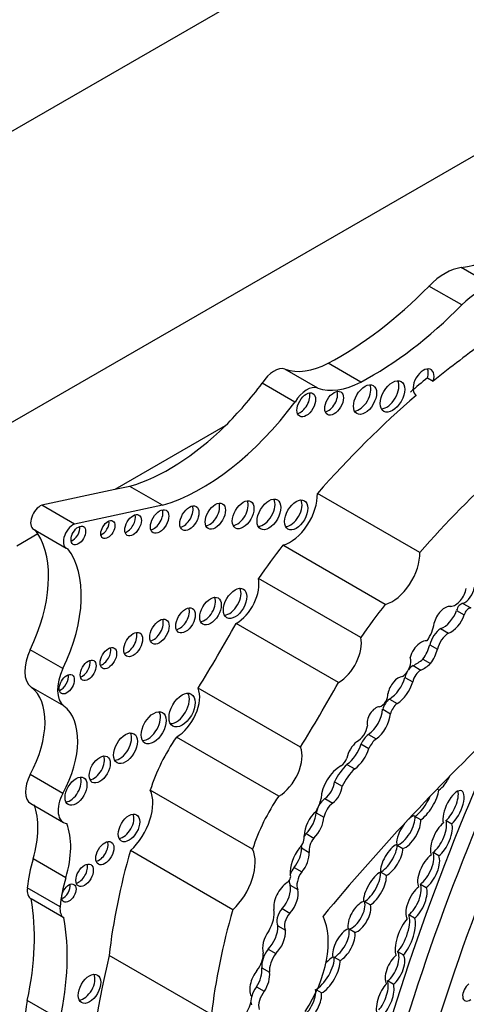
# Model space of a CAD drawing. Units: millimetres. Extents: x 0 to 1208, y 0 to 1181.
# Drawn here: x 1074 to 1080, y 277 to 290 of the extents above; entities that cross this region are included whole.
import ezdxf
from ezdxf import colors
from ezdxf.entities.mleader import LeaderData, LeaderLine
from ezdxf.math import Vec2, Vec3

# ---------------------------------------------------------------- set-up
doc = ezdxf.new("R2010")
doc.units = ezdxf.units.MM
doc.layers.add('DV7_Défaut', color=7, linetype='Continuous')
doc.layers.add('Défaut', color=7, linetype='Continuous')

# ---------------------------------------------------------------- blocks, each defined once
blk = doc.blocks.new('_DOT')
at = {"color": 0}
blk.add_line((0, 0), (-1, 0), dxfattribs=at)
at = {"color": 0, "const_width": 0.333}
blk.add_lwpolyline([(-0.1665, 0, 1), (0.1665, 0, 1)], format="xyb", close=True, dxfattribs=at)
blk = doc.blocks.new('SE6')
at = {"layer": 'DV7_Défaut', "color": 7, "linetype": 'Continuous'}
for p, q in [((1069.094, 285.744), (1097.378, 302.074)), ((1073.018, 284.091), (1093.453, 295.889)), ((1080.387, 286.429), (1079.947, 286.683)), ((1079.954, 286.179), (1079.513, 286.433)), ((1078.596, 285.14), (1078.155, 285.395)), ((1078.016, 285.06), (1077.575, 285.314)), ((1077.71, 284.872), (1077.27, 285.126)), ((1079.493, 285.198), (1079.571, 285.153)), ((1079.336, 284.965), (1079.343, 284.962)), ((1076.772, 284.552), (1075.284, 283.693)), ((1075.284, 283.693), (1074.304, 283.482)), ((1075.488, 283.736), (1075.284, 283.693)), ((1075.928, 283.482), (1075.488, 283.736)), ((1079.388, 282.846), (1078.011, 283.641)), ((1074.744, 283.228), (1074.304, 283.482)), ((1075.928, 283.482), (1074.744, 283.228)), ((1074.191, 283.158), (1074.632, 282.904)), ((1074.251, 283.096), (1073.966, 282.931)), ((1078.925, 282.147), (1077.548, 282.942)), ((1078.595, 281.701), (1077.217, 282.496)), ((1079.884, 282.066), (1079.988, 282.007)), ((1079.97, 282.159), (1080.074, 282.099)), ((1078.297, 281.094), (1076.92, 281.89)), ((1079.67, 281.82), (1079.774, 281.76)), ((1074.588, 281.282), (1074.147, 281.536)), ((1079.523, 281.602), (1079.626, 281.542)), ((1079.431, 281.41), (1079.535, 281.35)), ((1079.301, 281.322), (1079.405, 281.262)), ((1079.19, 281.163), (1079.294, 281.103)), ((1074.601, 280.779), (1074.16, 281.033)), ((1077.785, 280.224), (1076.407, 281.019)), ((1078.98, 280.871), (1079.084, 280.812)), ((1078.89, 280.734), (1078.994, 280.674)), ((1077.492, 279.563), (1076.115, 280.358)), ((1078.697, 280.395), (1078.801, 280.335)), ((1078.598, 280.267), (1078.702, 280.207)), ((1078.409, 279.992), (1078.513, 279.932)), ((1074.588, 279.6), (1074.147, 279.854)), ((1078.241, 279.757), (1078.345, 279.697)), ((1079.624, 279.66), (1079.647, 279.647)), ((1077.139, 278.85), (1075.762, 279.645)), ((1078.113, 279.531), (1078.217, 279.471)), ((1074.155, 279.463), (1074.596, 279.209)), ((1077.996, 279.34), (1078.1, 279.28)), ((1079.402, 279.246), (1079.324, 279.291)), ((1079.742, 279.238), (1079.82, 279.193)), ((1077.859, 279.06), (1077.963, 279)), ((1077.798, 278.866), (1077.902, 278.806)), ((1079.084, 278.903), (1079.162, 278.858)), ((1076.874, 278.035), (1075.497, 278.83)), ((1079.645, 278.759), (1079.567, 278.804)), ((1074.627, 278.466), (1074.186, 278.72)), ((1077.697, 278.603), (1077.801, 278.543)), ((1078.939, 278.497), (1078.861, 278.542)), ((1074.549, 278.075), (1074.108, 278.329)), ((1077.645, 278.365), (1077.749, 278.305)), ((1079.397, 278.379), (1079.475, 278.335)), ((1074.601, 277.925), (1074.16, 278.179)), ((1078.647, 278.144), (1078.724, 278.099)), ((1077.538, 278.049), (1077.642, 277.989)), ((1079.318, 277.919), (1079.24, 277.964)), ((1077.478, 277.817), (1077.582, 277.757)), ((1078.517, 277.728), (1078.439, 277.773)), ((1076.588, 276.622), (1075.211, 277.418)), ((1077.348, 277.504), (1077.451, 277.444)), ((1079.09, 277.47), (1079.168, 277.425)), ((1078.239, 277.396), (1078.317, 277.351)), ((1077.264, 277.252), (1077.368, 277.192)), ((1079.033, 277.031), (1078.955, 277.076)), ((1077.193, 276.996), (1077.297, 276.936)), ((1078.066, 276.913), (1078.004, 276.949)), ((1074.549, 276.558), (1074.108, 276.812))]:
    blk.add_line(p, q, dxfattribs=at)
for centre, major_axis, ratio, start_param, end_param in [((1080.654, 289.233), (-1.404, -2.431), 0.57735, 0.421097, 1.139177), ((1079.73, 285.902), (0.43, 0.744), 0.57735, 0.421097, 1.149699), ((1078.301, 289.404), (-2.406, -4.167), 0.57735, 0.742505, 1.149699), ((1080.17, 285.648), (0.43, 0.744), 0.57735, 0.421097, 1.149699), ((1078.741, 289.15), (-2.406, -4.167), 0.57735, 0.742505, 1.149699), ((1080.963, 278.264), (4.813, 8.336), 0.57735, 0.885383, 0.991433), ((1078.198, 286.557), (-0.697, -1.208), 0.57735, 0.102686, 0.742505), ((1077.429, 285.021), (0.164, 0.285), 0.57735, 0.102686, 1.534768), ((1079.439, 285.136), (0.1, 0.173), 0.57735, -1.156888, 3.174125), ((1079.361, 285.181), (0.1, 0.173), 0.57735, -1.156888, -0.400705), ((1076.022, 286.576), (-1.595, -2.763), 0.57735, 1.123993, 1.371493), ((1077.869, 284.767), (0.164, 0.285), 0.57735, 0.102686, 1.534768), ((1078.638, 286.303), (-0.697, -1.208), 0.57735, 0.102686, 0.742505), ((1078.574, 284.95), (0.11, 0.19), 0.57735, 3.504527, 5.920251), ((1078.944, 284.992), (0.116, 0.201), 0.57735, 3.484684, 5.940094), ((1080.885, 278.309), (4.813, 8.336), 0.57735, 0.991433, 1.025803), ((1077.784, 284.879), (0.089, 0.154), 0.57735, 3.59464, 5.830138), ((1080.963, 278.264), (4.813, 8.336), 0.57735, 1.025803, 1.234004), ((1078.158, 284.9), (0.089, 0.153), 0.57735, 3.596731, 5.828047), ((1076.463, 286.322), (-1.595, -2.763), 0.57735, 0.546022, 1.371493), ((1082.34, 277.469), (4.813, 8.336), 0.57735, 0.885383, 1.234004), ((1076.022, 286.576), (-1.595, -2.763), 0.57735, 0.546022, 1.123993), ((1077.642, 283.409), (-0.261, -0.452), 0.57735, 0.527435, 2.402506), ((1076.56, 283.38), (0.096, 0.167), 0.57735, 3.55808, 5.866698), ((1076.934, 283.398), (0.103, 0.179), 0.57735, 3.527512, 5.897266), ((1077.282, 283.403), (0.113, 0.196), 0.57735, 3.493226, 5.931552), ((1077.648, 283.396), (0.111, 0.192), 0.57735, 3.50104, 5.923738), ((1074.285, 283.32), (0.093, 0.162), 0.57735, 0.638521, 3.141593), ((1075.81, 283.308), (0.087, 0.151), 0.57735, 3.605791, 5.818987), ((1076.211, 283.352), (0.091, 0.158), 0.57735, 3.581986, 5.842792), ((1075.114, 283.199), (0.067, 0.115), 0.57735, 3.766358, 5.65842), ((1075.453, 283.257), (0.079, 0.137), 0.57735, 3.656677, 5.768101), ((1073.195, 281.829), (0.848, 1.469), 0.57735, -0.290521, -0.226554), ((1074.725, 283.066), (0.093, 0.162), 0.57735, 0.638521, 3.348561), ((1074.717, 283.12), (0.07, 0.12), 0.57735, 3.735918, 5.68886), ((1073.195, 281.829), (0.848, 1.469), 0.57735, 4.843741, 5.992665), ((1073.636, 281.575), (0.848, 1.469), 0.57735, 4.843741, 6.056632), ((1079.169, 280.656), (2.281, 3.952), 0.57735, 1.311587, 1.434872), ((1079.02, 282.613), (-0.261, -0.452), 0.57735, 0.527435, 2.402506), ((1076.919, 282.243), (-0.217, -0.375), 0.57735, 0.786595, 2.587986), ((1076.827, 282.205), (0.111, 0.193), 0.57735, 3.498888, 5.92589), ((1079.868, 282.314), (0.106, 0.184), 0.57735, 3.497467, 5.283512), ((1079.993, 282.322), (-0.093, -0.161), 0.57735, 0.609083, 2.194629), ((1076.495, 282.101), (0.102, 0.177), 0.57735, 3.531764, 5.893014), ((1076.159, 281.976), (0.093, 0.161), 0.57735, 3.573708, 5.85107), ((1080.546, 279.861), (2.281, 3.952), 0.57735, 1.311587, 1.434872), ((1079.727, 281.921), (0.109, 0.189), 0.57735, 0.256041, 2.04662), ((1079.707, 282.065), (-0.14, -0.242), 0.57735, 0.59968, 1.898114), ((1079.944, 282.078), (-0.0444, -0.0769), 0.57735, 3.48778, 5.175715), ((1080.047, 282.018), (-0.0444, -0.0769), 0.57735, 3.48778, 5.175715), ((1075.808, 281.824), (0.092, 0.16), 0.57735, 3.577987, 5.846791), ((1079.811, 282.005), (-0.14, -0.242), 0.57735, 0.59968, 1.898114), ((1066.95, 287.378), (-9.855, -17.069), 0.57735, 1.531278, 1.582547), ((1079.358, 281.796), (0.159, 0.275), 0.57735, 4.535659, 5.36776), ((1079.682, 281.634), (-0.118, -0.205), 0.57735, 3.993638, 5.18207), ((1075.455, 281.65), (0.09, 0.156), 0.57735, 3.587366, 5.837412), ((1078.297, 281.448), (-0.217, -0.375), 0.57735, 0.786595, 2.587986), ((1079.415, 281.481), (0.097, 0.168), 0.57735, 0.244527, 1.005352), ((1079.785, 281.574), (-0.118, -0.205), 0.57735, 3.993638, 5.18207), ((1074.425, 281.45), (-0.248, -0.429), 0.57735, 4.843741, 6.210661), ((1075.121, 281.467), (0.079, 0.136), 0.57735, 3.658662, 5.766116), ((1079.393, 281.466), (0.096, 0.166), 0.57735, 0.842029, 2.099864), ((1079.28, 281.564), (-0.183, -0.317), 0.57735, 1.412126, 2.006499), ((1079.383, 281.504), (-0.183, -0.317), 0.57735, 1.412126, 2.006499), ((1074.849, 281.303), (0.075, 0.131), 0.57735, 3.683828, 5.74095), ((1079.147, 281.311), (0.087, 0.151), 0.57735, 4.007308, 5.874733), ((1079.327, 281.893), (-0.341, -0.591), 0.57735, 0.730006, 1.002458), ((1074.866, 281.196), (-0.248, -0.429), 0.57735, 4.843741, 6.210661), ((1079.295, 281.194), (-0.076, -0.132), 0.57735, 3.871599, 4.486706), ((1079.399, 281.134), (-0.076, -0.132), 0.57735, 3.871599, 5.257124), ((1079.431, 281.833), (-0.341, -0.591), 0.57735, 0.730006, 1.002458), ((1074.561, 281.116), (0.072, 0.125), 0.57735, 3.711977, 5.712801), ((1079.1, 280.992), (0.1, 0.173), 0.57735, 0.377255, 2.151065), ((1078.972, 281.137), (-0.166, -0.287), 0.57735, 0.821422, 1.978351), ((1079.295, 281.194), (-0.076, -0.132), 0.57735, 4.768523, 5.257124), ((1073.582, 280.122), (0.541, 0.936), 0.57735, 4.759264, 6.210661), ((1076.115, 280.72), (-0.221, -0.383), 0.57735, 0.783073, 2.724794), ((1068.327, 286.583), (-9.855, -17.069), 0.57735, 1.531278, 1.582547), ((1079.076, 281.077), (-0.166, -0.287), 0.57735, 0.821422, 1.978351), ((1076.113, 280.768), (0.124, 0.216), 0.57735, 3.45984, 5.964938), ((1078.873, 280.881), (0.063, 0.109), 0.57735, 3.6576, 5.624195), ((1079.004, 280.746), (-0.087, -0.151), 0.57735, 4.11769, 5.107385), ((1074.022, 279.867), (0.541, 0.936), 0.57735, 4.759264, 6.210661), ((1078.798, 280.615), (0.084, 0.145), 0.57735, 0.341119, 2.627696), ((1078.674, 280.63), (-0.153, -0.265), 0.57735, 0.890079, 2.272195), ((1079.107, 280.686), (-0.087, -0.151), 0.57735, 4.11769, 5.107385), ((1075.732, 280.53), (0.119, 0.206), 0.57735, 3.47592, 5.948858), ((1078.778, 280.57), (-0.153, -0.265), 0.57735, 0.890079, 2.272195), ((1084.971, 267.188), (10.252, 17.756), 0.57735, 1.104639, 1.280157), ((1078.552, 280.459), (0.095, 0.164), 0.57735, 3.843522, 5.351439), ((1075.351, 280.254), (0.113, 0.196), 0.57735, 3.493831, 5.930947), ((1076.82, 279.696), (-0.823, -1.426), 0.57735, 4.577864, 5.067866), ((1078.738, 280.216), (-0.128, -0.221), 0.57735, 4.157552, 4.813293), ((1078.842, 280.156), (-0.128, -0.221), 0.57735, 4.157552, 4.813293), ((1077.493, 279.925), (-0.221, -0.383), 0.57735, 0.783073, 2.724794), ((1078.585, 280.111), (0.134, 0.232), 0.57735, 1.024283, 2.030037), ((1078.392, 280.235), (-0.155, -0.269), 0.57735, 0.865292, 2.005989), ((1078.496, 280.175), (-0.155, -0.269), 0.57735, 0.865292, 2.005989), ((1075.005, 279.968), (0.1, 0.173), 0.57735, 3.542682, 5.882096), ((1078.325, 280.072), (0.062, 0.108), 0.57735, 3.948183, 5.081462), ((1078.318, 279.669), (0.182, 0.315), 0.57735, 0.750346, 2.317916), ((1078.508, 279.682), (-0.235, -0.407), 0.57735, 4.227133, 4.857737), ((1078.612, 279.622), (-0.235, -0.407), 0.57735, 4.227133, 4.857737), ((1074.331, 279.767), (0.175, 0.304), 0.57735, 1.617671, 3.141593), ((1074.686, 279.676), (0.104, 0.18), 0.57735, 3.52512, 5.899658), ((1092.487, 277.554), (-10.406, -18.024), 0.57735, 4.915172, 5.197136), ((1079.69, 279.834), (-0.118, -0.202), 0.393168, 0.668356, 1.807564), ((1078.093, 279.689), (-0.105, -0.182), 0.57735, 0.918105, 2.253823), ((1078.197, 279.629), (-0.105, -0.182), 0.57735, 0.918105, 2.253823), ((1092.668, 277.449), (-10.406, -18.024), 0.57735, 4.915172, 5.197136), ((1074.771, 279.513), (0.175, 0.304), 0.57735, 1.617671, 3.36895), ((1075.373, 279.226), (-0.3, -0.519), 0.57735, 1.083817, 2.763474), ((1078.197, 278.901), (-0.823, -1.426), 0.57735, 4.577864, 5.067866), ((1077.787, 279.468), (0.202, 0.35), 0.57735, 4.734047, 5.209074), ((1078.131, 279.383), (-0.098, -0.169), 0.57735, 4.059698, 4.776467), ((1079.403, 279.526), (0.145, 0.247), 0.335374, 3.698597, 5.055219), ((1079.481, 279.481), (0.145, 0.247), 0.335374, 3.698597, 5.623652), ((1079.843, 279.401), (-0.108, -0.234), 0.403847, 0.693879, 5.871536), ((1079.765, 279.446), (-0.108, -0.234), 0.403847, 0.693879, 2.660332), ((1073.395, 278.642), (0.606, 1.05), 0.57735, 5.104098, 5.8498), ((1078.131, 279.383), (-0.098, -0.169), 0.57735, 4.979087, 5.279691), ((1078.235, 279.323), (-0.098, -0.169), 0.57735, 4.059698, 5.279691), ((1092.876, 277.329), (-10.26, -17.77), 0.57735, 4.918824, 5.197136), ((1075.399, 279.181), (0.102, 0.177), 0.57735, 3.533471, 5.891307), ((1078.051, 279.147), (0.155, 0.269), 0.57735, 1.050223, 2.314845), ((1077.798, 279.243), (-0.14, -0.243), 0.57735, 1.095414, 2.280035), ((1077.902, 279.183), (-0.14, -0.243), 0.57735, 1.095414, 2.280035), ((1079.162, 279.126), (0.132, 0.22), 0.43331, 3.592644, 5.780442), ((1079.24, 279.081), (-0.132, -0.22), 0.43331, 3.613633, 4.089457), ((1073.835, 278.388), (0.606, 1.05), 0.57735, 5.104098, 5.8498), ((1079.24, 279.081), (-0.132, -0.22), 0.43331, 4.43536, 5.783492), ((1079.24, 279.081), (0.132, 0.22), 0.43331, 3.592644, 5.780442), ((1079.68, 278.985), (-0.111, -0.244), 0.403836, 3.810648, 5.943003), ((1079.602, 279.03), (0.111, 0.244), 0.403836, 3.748669, 5.890566), ((1079.68, 278.985), (0.111, 0.244), 0.403836, 3.748669, 5.890566), ((1077.743, 278.951), (0.065, 0.113), 0.57735, 4.250078, 5.77139), ((1077.921, 278.968), (-0.089, -0.155), 0.57735, 4.442237, 4.696584), ((1078.025, 278.909), (-0.089, -0.155), 0.57735, 4.442237, 5.716612), ((1075.073, 278.842), (0.086, 0.149), 0.57735, 3.609772, 5.815006), ((1077.892, 278.686), (0.175, 0.303), 0.57735, 1.290024, 2.494772), ((1077.612, 278.745), (-0.132, -0.228), 0.57735, 1.259687, 2.417809), ((1077.921, 278.968), (-0.089, -0.155), 0.57735, -0.771175, -0.566573), ((1079.011, 278.707), (-0.127, -0.212), 0.391639, 3.673706, 5.818411), ((1078.933, 278.752), (0.127, 0.212), 0.391639, 3.63321, 5.704562), ((1079.673, 279.294), (-3.185, -5.516), 0.57735, 5.113968, 5.362758), ((1076.75, 278.431), (-0.3, -0.519), 0.57735, 1.083817, 2.763474), ((1077.716, 278.685), (-0.132, -0.228), 0.57735, 1.259687, 2.417809), ((1079.011, 278.707), (0.127, 0.212), 0.391639, 3.63321, 5.704562), ((1079.508, 278.552), (-0.111, -0.233), 0.427817, 3.753215, 6.002979), ((1079.43, 278.597), (0.111, 0.233), 0.427817, 3.75573, 5.970816), ((1079.508, 278.552), (0.111, 0.233), 0.427817, 3.75573, 5.970816), ((1075.221, 278.821), (-0.792, -1.372), 0.57735, 5.104098, 5.38093), ((1074.801, 278.543), (0.083, 0.144), 0.57735, 3.630482, 5.794296), ((1077.776, 278.51), (-0.102, -0.176), 0.57735, 4.508324, 5.052283), ((1075.661, 278.567), (-0.792, -1.372), 0.57735, 5.104098, 5.38093), ((1077.608, 278.455), (0.0319, 0.0553), 0.57735, 3.814705, 6.071921), ((1077.88, 278.45), (-0.102, -0.176), 0.57735, 4.508324, 5.925979), ((1078.785, 278.315), (-0.129, -0.227), 0.379022, 3.6111, 5.753518), ((1078.707, 278.36), (0.129, 0.227), 0.379022, 3.726035, 5.822662), ((1078.785, 278.315), (0.129, 0.227), 0.379022, 3.726035, 5.822662), ((1074.301, 278.414), (-0.137, -0.237), 0.57735, 5.38093, 6.258367), ((1074.59, 278.303), (0.068, 0.117), 0.57735, 3.753185, 5.671593), ((1077.622, 278.183), (0.14, 0.243), 0.57735, 0.879031, 2.503138), ((1077.458, 278.205), (-0.136, -0.235), 0.57735, 1.212388, 2.595561), ((1077.776, 278.51), (-0.102, -0.176), 0.57735, 5.513544, 5.925979), ((1079.344, 278.129), (-0.107, -0.23), 0.418294, 3.766939, 6.09261), ((1079.266, 278.174), (0.107, 0.23), 0.418294, 3.79801, 5.973791), ((1079.344, 278.129), (0.107, 0.23), 0.418294, 3.79801, 5.973791), ((1077.562, 278.145), (-0.136, -0.235), 0.57735, 1.212388, 2.595561), ((1071.711, 276.223), (1.763, 3.054), 0.57735, 5.218378, 5.687336), ((1074.741, 278.16), (-0.137, -0.237), 0.57735, 5.38093, 6.258367), ((1078.576, 277.936), (-0.117, -0.205), 0.489515, 3.648368, 5.815212), ((1078.498, 277.981), (0.117, 0.205), 0.489515, 3.614003, 5.849898), ((1078.576, 277.936), (0.117, 0.205), 0.489515, 3.614003, 5.849898), ((1081.05, 278.499), (-3.185, -5.516), 0.57735, 5.113968, 5.362758), ((1077.203, 277.854), (0.161, 0.279), 0.57735, 4.664734, 5.700168), ((1077.59, 277.947), (-0.089, -0.154), 0.57735, 4.35398, 5.962651), ((1077.694, 277.887), (-0.089, -0.154), 0.57735, 4.35398, 5.962651), ((1077.314, 277.111), (0.596, 1.033), 0.57735, 4.609401, 5.908509), ((1079.117, 277.714), (0.1, 0.273), 0.347044, 3.752252, 5.980297), ((1072.152, 275.968), (1.763, 3.054), 0.57735, 5.218378, 5.687336), ((1077.324, 277.684), (-0.105, -0.22), 0.515376, 0.898038, 2.440015), ((1079.195, 277.669), (-0.1, -0.273), 0.347044, 3.761829, 5.963526), ((1079.195, 277.669), (0.1, 0.273), 0.347044, 3.752252, 5.980297), ((1077.428, 277.624), (0.105, 0.22), 0.515376, 1.232081, 2.682002), ((1077.428, 277.624), (-0.105, -0.22), 0.515376, 0.898038, 2.440015), ((1078.367, 277.563), (-0.118, -0.217), 0.443125, 3.634499, 5.795264), ((1078.289, 277.608), (0.118, 0.217), 0.443125, 3.692468, 5.776923), ((1078.367, 277.563), (0.118, 0.217), 0.443125, 3.692468, 5.776923), ((1080.85, 278.542), (-4.196, -7.267), 0.57735, 5.181457, 5.780596), ((1077.117, 277.338), (0.118, 0.205), 0.57735, 4.43299, 5.58284), ((1077.441, 277.382), (-0.126, -0.218), 0.57735, 4.476094, 5.63606), ((1077.545, 277.322), (-0.126, -0.218), 0.57735, 4.476094, 5.63606), ((1079.056, 277.229), (-0.093, -0.211), 0.44653, 3.807701, 6.008557), ((1078.978, 277.274), (0.093, 0.211), 0.44653, 3.750909, 6.058078), ((1079.056, 277.229), (0.093, 0.211), 0.44653, 3.750909, 6.058078), ((1078.068, 277.202), (0.143, 0.248), 0.380277, 3.645381, 5.798887), ((1078.146, 277.157), (0.143, 0.248), 0.380277, 3.645381, 5.798887), ((1078.146, 277.157), (-0.143, -0.248), 0.380277, 3.698416, 4.243694), ((1074.867, 277.014), (0.107, 0.186), 0.57735, 3.513298, 5.91148), ((1077.236, 277.06), (0.084, 0.213), 0.490543, 0.96311, 2.911772), ((1077.132, 277.12), (-0.084, -0.213), 0.490543, 1.154387, 2.415271), ((1077.236, 277.06), (-0.084, -0.213), 0.490543, 1.154387, 2.415271), ((1078.923, 276.833), (-0.084, -0.228), 0.375096, 3.769185, 5.998675), ((1078.845, 276.878), (0.084, 0.228), 0.375096, 3.858237, 5.885019), ((1078.923, 276.833), (0.084, 0.228), 0.375096, 3.858237, 5.885019), ((1080.064, 276.93), (0.07, 0.12), 0.57735, 0.920868, 4.03759), ((1077.272, 276.888), (-0.109, -0.189), 0.57735, 4.461223, 5.148233), ((1077.375, 276.828), (-0.109, -0.189), 0.57735, 4.461223, 5.780383), ((1077.831, 276.781), (0.128, 0.222), 0.426186, 3.722805, 5.840375), ((1077.909, 276.736), (0.128, 0.222), 0.426186, 3.722805, 5.840375), ((1074.838, 276.992), (-0.537, -0.93), 0.57735, 5.218378, 5.882401), ((1076.884, 276.75), (0.175, 0.303), 0.57735, 4.704482, 5.394636), ((1077.272, 276.888), (-0.109, -0.189), 0.57735, -0.742007, -0.502802)]:
    blk.add_ellipse(centre, major_axis=major_axis, ratio=ratio, start_param=start_param, end_param=end_param, dxfattribs=at)
for centre, major_axis in [((1078.652, 284.905), (0.11, 0.19)), ((1079.022, 284.947), (0.116, 0.201)), ((1077.862, 284.834), (0.089, 0.154)), ((1078.236, 284.855), (0.089, 0.153)), ((1076.638, 283.335), (0.096, 0.167)), ((1077.012, 283.353), (0.103, 0.179)), ((1077.36, 283.358), (0.113, 0.196)), ((1077.726, 283.351), (0.111, 0.192)), ((1075.531, 283.212), (0.079, 0.137)), ((1075.888, 283.263), (0.087, 0.151)), ((1076.289, 283.307), (0.091, 0.158)), ((1075.192, 283.154), (0.067, 0.115)), ((1074.795, 283.075), (0.07, 0.12)), ((1076.904, 282.16), (0.111, 0.193)), ((1076.573, 282.056), (0.102, 0.177)), ((1076.237, 281.931), (0.093, 0.161)), ((1075.886, 281.779), (0.092, 0.16)), ((1075.533, 281.606), (0.09, 0.156)), ((1075.199, 281.422), (0.079, 0.136)), ((1074.927, 281.258), (0.075, 0.131)), ((1074.639, 281.071), (0.072, 0.125)), ((1076.191, 280.723), (0.124, 0.216)), ((1075.809, 280.485), (0.119, 0.206)), ((1075.429, 280.209), (0.113, 0.196)), ((1075.083, 279.923), (0.1, 0.173)), ((1074.764, 279.631), (0.104, 0.18)), ((1075.477, 279.136), (0.102, 0.177)), ((1075.151, 278.797), (0.086, 0.149)), ((1074.879, 278.498), (0.083, 0.144)), ((1074.668, 278.258), (0.068, 0.117)), ((1074.945, 276.969), (0.107, 0.186))]:
    blk.add_ellipse(centre, major_axis=major_axis, ratio=0.57735, dxfattribs=at)

msp = doc.modelspace()

# ---------------------------------------------------------------- block references
at = {"layer": 'Défaut'}
msp.add_blockref('SE6', (0, 0), dxfattribs=at)

# ---------------------------------------------------------------- leaders
at = {"layer": 'Défaut', "color": 7, "linetype": 'Continuous'}
ml = msp.add_multileader_mtext('Standard', dxfattribs=at)
ml.set_content('{\\pxsm0.9;\\fSolid Edge ISO|b1||i0||c0|p34;\\W1.;29/06/2016\\P}', color=256)
ml.set_leader_properties()
ml.set_arrow_properties(name='DOT')
ml.build(insert=Vec2(0, 0))
ml.multileader.update_dxf_attribs({"leader_type": 0, "dogleg_length": 0, "arrow_head_size": 12})
ctx = ml.context
ctx.base_point, ctx.char_height, ctx.arrow_head_size, ctx.landing_gap_size = Vec3(1120.497, 1173.679), 12, 12, 4.2
notes = []
notes.append((ctx, [(0, (0, 0, 0), (0, 0), (1, 0), 1, [])]))
ctx.mtext.insert = Vec3(1122.497, 1179.799)
for ctx, leaders in notes:
    for number, flags, end, landing, length, lines in leaders:
        leader = LeaderData()
        leader.index, (leader.has_last_leader_line, leader.has_dogleg_vector, leader.attachment_direction) = number, flags
        leader.last_leader_point, leader.dogleg_vector, leader.dogleg_length = Vec3(end), Vec3(landing), length
        for number, points, colour, breaks in lines:
            line = LeaderLine()
            line.index, line.vertices, line.color, line.breaks = number, Vec3.list(points), colors.encode_raw_color(colour), breaks
            leader.lines.append(line)
        ctx.leaders.append(leader)

doc.saveas('drawing.dxf')
